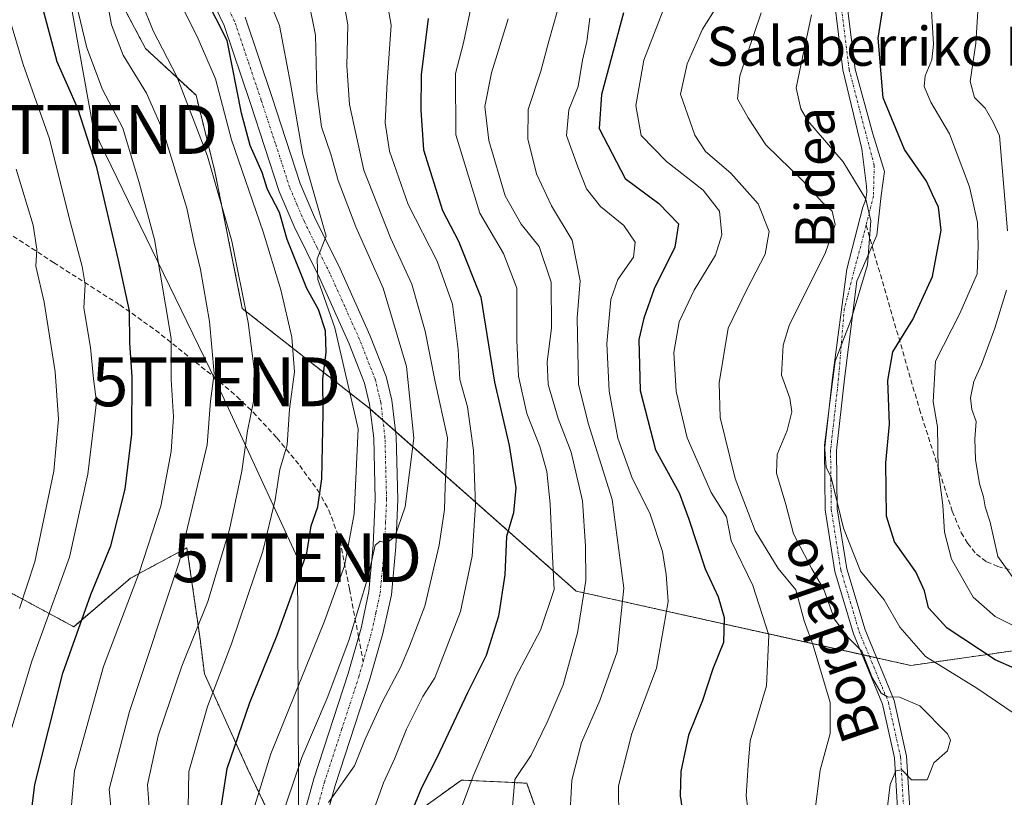
# Model space of a CAD drawing. Units: metres. Extents: x 616652 to 620074, y 4789584 to 4791957.
# Drawn here: x 618406 to 618608, y 4789720 to 4789879 of the extents above; entities that cross this region are included whole.
import ezdxf
from ezdxf.enums import TextEntityAlignment as Align

# ---------------------------------------------------------------- set-up
doc = ezdxf.new("R2010")
doc.units = ezdxf.units.M
doc.header["$MEASUREMENT"] = 0
for name, pattern in [('TRAZO_Y_PUNTO', [1, 0.5, -0.25, 0, -0.25]), ('TRAZOS', [0.75, 0.5, -0.25]), ('TRAZOSX2', [1.5, 1, -0.5])]:
    doc.linetypes.add(name, pattern=pattern)
doc.layers.get('0').update_dxf_attribs({"lineweight": 5})
for name, color, linetype, lineweight in [('Arbolado forestal', 92, 'TRAZOS', 0), ('Arbolado forestal CxS', 92, 'Continuous', 0), ('Camino', 19, 'Continuous', 0), ('Camino Cxs', 19, 'Continuous', 0), ('Camino eje', 39, 'TRAZO_Y_PUNTO', 13), ('Carretera de calzada única', 19, 'Continuous', 13), ('Carretera de calzada única Cxs', 19, 'Continuous', 13), ('Carretera de calzada única eje', 19, 'TRAZO_Y_PUNTO', 0), ('Curva de nivel maestra', 36, 'Continuous', 30), ('Curva de nivel normal', 36, 'Continuous', 0), ('Pastizal CxS', 92, 'Continuous', 0), ('Senda', 19, 'TRAZOSX2', 0), ('Tendido', 6, 'Continuous', 0), ('Texto cartográfico', 19, 'Continuous', 0), ('Torre de tendido puntual', 7, 'Continuous', 0)]:
    doc.layers.add(name, color=color, linetype=linetype, lineweight=lineweight)
doc.styles.add('Arial', font='txt', dxfattribs={"height": 0.2})

# ---------------------------------------------------------------- blocks, each defined once
blk = doc.blocks.new('*U151')
at = {"layer": 'Pastizal CxS', "color": 92, "linetype": 'Continuous', "lineweight": 0}
for points in [[(618420.44, 4789894.91, 415.96), (618431.88, 4789873.31, 411.55), (618442.23, 4789863.73, 408.2), (618446.1, 4789848.07, 410.05), (618451.71, 4789819.99, 410.17), (618477.93, 4789799.39, 392.47), (618520.22, 4789761.99, 366.63), (618588.85, 4789746.74, 332), (618614.57, 4789750.45, 321.6)], [(618615.75, 4789679, 333.57), (618599.22, 4789662.48, 336.77), (618569.8, 4789650.56, 340.87), (618513.22, 4789645.85, 352.25), (618485.9, 4789661.59, 361.99), (618479.55, 4789678.11, 367.51), (618516.4, 4789704.8, 360.52), (618510.05, 4789722.6, 364.13), (618496.66, 4789723.24, 370.7), (618485.53, 4789715.19, 374.96), (618479.37, 4789705.6, 376.05), (618462.38, 4789705.57, 383.78), (618452.85, 4789725.44, 396.7), (618443.94, 4789745.05, 406.49), (618443.05, 4789752.18, 408.7), (618440.37, 4789770.9, 414.85), (618428.79, 4789764.66, 420.43), (618417.13, 4789754.71, 425.19), (618400.27, 4789763.76, 439.41)]]:
    blk.add_polyline3d(points, dxfattribs=at)
blk = doc.blocks.new('*U152')
at = {"layer": 'Arbolado forestal CxS', "color": 92, "linetype": 'Continuous', "lineweight": 0}
for points in [[(618400.27, 4789763.76, 439.41), (618417.13, 4789754.71, 425.19), (618428.79, 4789764.66, 420.43), (618440.37, 4789770.9, 414.85), (618443.05, 4789752.18, 408.7), (618443.94, 4789745.05, 406.49), (618452.85, 4789725.44, 396.7), (618462.38, 4789705.57, 383.78), (618479.37, 4789705.6, 376.05), (618485.53, 4789715.19, 374.96), (618496.66, 4789723.24, 370.7), (618510.05, 4789722.6, 364.13), (618516.4, 4789704.8, 360.52), (618479.55, 4789678.11, 367.51), (618485.9, 4789661.59, 361.99), (618513.22, 4789645.85, 352.25), (618569.8, 4789650.56, 340.87), (618599.22, 4789662.48, 336.77), (618615.75, 4789679, 333.57)], [(618614.57, 4789750.45, 321.6), (618588.85, 4789746.74, 332), (618520.22, 4789761.99, 366.63), (618477.93, 4789799.39, 392.47), (618451.71, 4789819.99, 410.17), (618446.1, 4789848.07, 410.05), (618442.23, 4789863.73, 408.2), (618431.88, 4789873.31, 411.55), (618420.44, 4789894.91, 415.96)]]:
    blk.add_polyline3d(points, dxfattribs=at)
blk = doc.blocks.new('*U160')
at = {"layer": 'Curva de nivel normal', "color": 36, "linetype": 'Continuous', "lineweight": 0}
blk.add_polyline3d([(618400.94, 4789722.65, 430), (618408.53, 4789747.65, 430), (618416.28, 4789768.99, 430), (618420.03, 4789785.99, 430), (618421.25, 4789796.19, 430), (618421.82, 4789800.82, 430), (618421.19, 4789805.57, 430), (618420.61, 4789811.99, 430), (618419.2, 4789820.12, 430), (618419.46, 4789824.93, 430), (618418.9, 4789828.64, 430), (618416.22, 4789838.6, 430), (618412.17, 4789854.79, 430), (618406.75, 4789870.06, 430), (618403.97, 4789879.49, 430)], dxfattribs=at)
blk = doc.blocks.new('*U176')
at = {"layer": 'Curva de nivel normal', "color": 36, "linetype": 'Continuous', "lineweight": 0}
blk.add_polyline3d([(618400.07, 4789619.68, 415), (618410.56, 4789625.32, 415), (618416.33, 4789629.35, 415), (618420.78, 4789634.83, 415), (618426.57, 4789648.41, 415), (618430.73, 4789670.14, 415), (618431.18, 4789687.34, 415), (618428.41, 4789702.39, 415), (618425.11, 4789714.12, 415), (618424.43, 4789721.34, 415), (618428.59, 4789737.32, 415), (618438.82, 4789768.15, 415), (618444.52, 4789791.99, 415), (618445.17, 4789800.99, 415), (618445.94, 4789806.65, 415), (618444.97, 4789817.32, 415), (618443.13, 4789827.98, 415), (618441.86, 4789833.38, 415), (618440.31, 4789840.6, 415), (618435.48, 4789856.36, 415), (618432.07, 4789864.15, 415), (618427.26, 4789871.96, 415), (618424.86, 4789878.2, 415), (618423.48, 4789886.03, 415)], dxfattribs=at)
blk = doc.blocks.new('*U188')
at = {"layer": 'Curva de nivel normal', "color": 36, "linetype": 'Continuous', "lineweight": 0}
blk.add_polyline3d([(618416.31, 4789714.19, 420), (618417.3, 4789725.15, 420), (618423.24, 4789746.53, 420), (618430.62, 4789765.99, 420), (618435.02, 4789779.41, 420), (618437.16, 4789790.67, 420), (618437.59, 4789797.74, 420), (618437.16, 4789805.42, 420), (618437.1, 4789813.82, 420), (618433.74, 4789834.18, 420), (618430.64, 4789845.58, 420), (618427.19, 4789856.96, 420), (618423.07, 4789864.92, 420), (618419.83, 4789873.46, 420), (618416.34, 4789888.04, 420)], dxfattribs=at)
blk = doc.blocks.new('*U213')
at = {"layer": 'Curva de nivel maestra', "color": 36, "linetype": 'Continuous', "lineweight": 30}
blk.add_polyline3d([(618405.27, 4789642.93, 425), (618410.91, 4789647.69, 425), (618414.3, 4789652.69, 425), (618416.34, 4789657.73, 425), (618418.27, 4789666.72, 425), (618418.23, 4789676.18, 425), (618415.36, 4789689.86, 425), (618409.71, 4789707.54, 425), (618408.48, 4789716.81, 425), (618409.14, 4789722.32, 425), (618414.92, 4789745.19, 425), (618420.65, 4789761.31, 425), (618424.78, 4789771.29, 425), (618427.68, 4789782.9, 425), (618429.04, 4789794.19, 425), (618429.14, 4789805.95, 425), (618428.66, 4789812.96, 425), (618428.56, 4789819.54, 425), (618426.31, 4789829.88, 425), (618421.91, 4789848.95, 425), (618417.96, 4789861.05, 425), (618413.76, 4789870.59, 425), (618410.52, 4789882.66, 425)], dxfattribs=at)
blk = doc.blocks.new('*U215')
at = {"layer": 'Curva de nivel maestra', "color": 36, "linetype": 'Continuous', "lineweight": 30}
blk.add_polyline3d([(618489.87, 4789879.48, 375), (618488.44, 4789867.92, 375), (618488.33, 4789860.71, 375), (618488.87, 4789852.58, 375), (618492.79, 4789840.08, 375), (618496.07, 4789833.79, 375), (618500.66, 4789822.29, 375), (618503.47, 4789804.86, 375), (618506.48, 4789791.88, 375), (618507.8, 4789783.19, 375), (618507.32, 4789778.04, 375), (618505.93, 4789773.18, 375), (618505.54, 4789765.36, 375), (618504.29, 4789756.87, 375), (618501.73, 4789748.81, 375), (618497.92, 4789741.12, 375), (618491.67, 4789727.94, 375), (618488.54, 4789721.8, 375), (618482.34, 4789706.88, 375)], dxfattribs=at)
blk = doc.blocks.new('*U217')
at = {"layer": 'Curva de nivel maestra', "color": 36, "linetype": 'Continuous', "lineweight": 30}
blk.add_polyline3d([(618447.4, 4789717.61, 400), (618448.64, 4789725.63, 400), (618453.24, 4789739.15, 400), (618458.9, 4789752.99, 400), (618464.98, 4789769.76, 400), (618465.81, 4789775.4, 400), (618467.19, 4789779.29, 400), (618468.04, 4789785.03, 400), (618468.31, 4789798.54, 400), (618468.21, 4789805.58, 400), (618468.9, 4789810.99, 400), (618468.8, 4789815.43, 400), (618467.38, 4789819.76, 400), (618464.96, 4789824.12, 400), (618460.94, 4789834.13, 400), (618459.33, 4789839.71, 400), (618456.9, 4789844.38, 400), (618455.78, 4789847.9, 400), (618453.3, 4789853.45, 400), (618451.53, 4789860.08, 400), (618448.62, 4789875, 400), (618437.24, 4789897.4, 400)], dxfattribs=at)
blk = doc.blocks.new('*U227')
at = {"layer": 'Camino Cxs', "color": 19, "linetype": 'Continuous', "lineweight": 0}
for points in [[(618575.6, 4789883.89, 327.57), (618577.42, 4789869.13, 326.27), (618581.04, 4789855.85, 326.41), (618583.44, 4789848.08, 326.81), (618582.76, 4789843.15, 328.06), (618581.89, 4789835.01, 329.07), (618577.79, 4789825.6, 331.03), (618575.26, 4789805.56, 329.67), (618573.63, 4789790.89, 329.51), (618573.77, 4789778.9, 329.63), (618575.71, 4789766.57, 331.04), (618579.45, 4789754.06, 333.02), (618585.45, 4789739.57, 335.15), (618587.99, 4789728.14, 335.09), (618588.68, 4789716.34, 334.33)], [(618586.17, 4789716.37, 334.33), (618585.5, 4789727.79, 335.33), (618583.05, 4789738.81, 335.44), (618577.09, 4789753.22, 333.77), (618573.27, 4789766.02, 332.3), (618571.28, 4789778.69, 330.88), (618571.13, 4789791.02, 330.05), (618572.78, 4789805.8, 330.13), (618575.7, 4789828.03, 332.62), (618578.98, 4789840.76, 330.85), (618579.42, 4789841.78, 330.29), (618579.71, 4789842.85, 329.84), (618579.82, 4789843.96, 329.45), (618579.77, 4789845.06, 329.12), (618578.79, 4789852.74, 327.54), (618574.92, 4789868.96, 326.75), (618573.12, 4789883.56, 328.44)]]:
    blk.add_polyline3d(points, dxfattribs=at)
blk = doc.blocks.new('5TTEND')
blk.add_text('5TTEND', height=10).set_placement((0, 0), align=Align.MIDDLE_CENTER)

msp = doc.modelspace()

# ---------------------------------------------------------------- linework, layer by layer
at = {"layer": 'Arbolado forestal', "color": 92, "linetype": 'TRAZOS', "lineweight": 0}
for points in [[(618614.57, 4789750.45, 321.6), (618588.85, 4789746.75, 332), (618581.83, 4789748.3, 334.12), (618580.34, 4789748.64, 334.68), (618578.85, 4789748.97, 335.18), (618520.22, 4789762, 366.63), (618483.16, 4789794.76, 391.14), (618480.55, 4789797.07, 391.93), (618477.96, 4789799.37, 392.47), (618477.93, 4789799.39, 392.47), (618451.71, 4789819.99, 410.17), (618446.1, 4789848.07, 410.05), (618442.23, 4789863.73, 408.2), (618431.88, 4789873.31, 411.55), (618420.44, 4789894.91, 415.96)], [(618400.27, 4789763.77, 439.41), (618417.13, 4789754.71, 425.19), (618428.79, 4789764.66, 420.43), (618440.37, 4789770.9, 414.85), (618443.05, 4789752.18, 408.7), (618443.94, 4789745.05, 406.49), (618452.85, 4789725.44, 396.7), (618462.02, 4789706.34, 384.03)], [(618485.52, 4789715.19, 374.96), (618496.66, 4789723.24, 370.7), (618510.05, 4789722.6, 364.13), (618516.4, 4789704.8, 360.52)]]:
    msp.add_polyline3d(points, dxfattribs=at)
at = {"layer": 'Camino', "color": 19, "linetype": 'Continuous', "lineweight": 0}
for points in [[(618584.7, 4789965.56, 329.42), (618580.57, 4789958.73, 330.45), (618574.82, 4789944.3, 330.66), (618570.87, 4789930.28, 330.49), (618570.13, 4789918.04, 329.81), (618573.02, 4789902.04, 329.22), (618575.6, 4789883.89, 327.57), (618577.42, 4789869.13, 326.27), (618581.04, 4789855.85, 326.41), (618583.44, 4789848.08, 326.81), (618582.76, 4789843.15, 328.06), (618581.89, 4789835.01, 329.07), (618577.79, 4789825.6, 331.03), (618575.26, 4789805.56, 329.67), (618573.63, 4789790.89, 329.51), (618573.77, 4789778.9, 329.63), (618575.71, 4789766.57, 331.04), (618579.45, 4789754.06, 333.02), (618585.45, 4789739.57, 335.15), (618587.99, 4789728.14, 335.09), (618588.68, 4789716.34, 334.33), (618587.56, 4789703.45, 333.89), (618588.42, 4789692.03, 334.03), (618589.93, 4789684.81, 334.29)], [(618586.17, 4789716.37, 334.33), (618585.5, 4789727.79, 335.33), (618583.05, 4789738.81, 335.44), (618577.09, 4789753.22, 333.77), (618573.27, 4789766.02, 332.3), (618571.28, 4789778.69, 330.88), (618571.13, 4789791.02, 330.05), (618572.78, 4789805.8, 330.13), (618575.7, 4789828.03, 332.62), (618578.98, 4789840.76, 330.85), (618579.42, 4789841.78, 330.29), (618579.71, 4789842.85, 329.84), (618579.82, 4789843.96, 329.45), (618579.77, 4789845.06, 329.12), (618578.79, 4789852.74, 327.54), (618574.92, 4789868.96, 326.75), (618573.12, 4789883.56, 328.44)]]:
    msp.add_polyline3d(points, dxfattribs=at)
at = {"layer": 'Camino eje', "color": 39, "linetype": 'TRAZO_Y_PUNTO', "lineweight": 13}
for points in [[(618583.8, 4789966.56, 329.31), (618579.45, 4789959.29, 330.47), (618573.64, 4789944.7, 330.84), (618569.63, 4789930.49, 330.97), (618569.26, 4789924.37, 330.08), (618568.87, 4789917.97, 330.04), (618570.34, 4789909.84, 330.48), (618571.79, 4789901.84, 329.42), (618574.36, 4789883.73, 328.01), (618576.17, 4789869.05, 326.56), (618581.33, 4789849.35, 326.94), (618581.18, 4789843.02, 328.7), (618579.67, 4789837.07, 330.71)], [(618579.67, 4789837.07, 330.71), (618575.19, 4789819.93, 331.21), (618574.02, 4789805.68, 329.9), (618573.21, 4789798.35, 329.75), (618572.38, 4789790.96, 329.7), (618572.45, 4789784.96, 329.69), (618572.53, 4789778.8, 330.24), (618574.49, 4789766.3, 331.65), (618576.4, 4789759.9, 332.29), (618578.27, 4789753.64, 333.36), (618581.25, 4789746.44, 334.66), (618584.25, 4789739.19, 335.29), (618586.75, 4789727.97, 335.07), (618587.43, 4789716.36, 334.28), (618586.87, 4789709.91, 334.01), (618586.31, 4789703.46, 333.97), (618586.75, 4789697.57, 333.97), (618587.18, 4789691.86, 334.07), (618587.93, 4789688.25, 334.16), (618589.08, 4789682.76, 334.42)]]:
    msp.add_polyline3d(points, dxfattribs=at)
at = {"layer": 'Carretera de calzada única', "color": 19, "linetype": 'Continuous', "lineweight": 13}
for points in [[(618463.29, 4789712.36, 385.08), (618466.36, 4789723.47, 385.69), (618473.4, 4789745.07, 388.38), (618476.08, 4789754.43, 388.94), (618477.7, 4789761.93, 389.63), (618478.59, 4789771.43, 391.53), (618478.99, 4789780.85, 391.42), (618478.67, 4789793.36, 392.1), (618477.84, 4789800.35, 392.46), (618476.8, 4789804.64, 392.5), (618473.64, 4789812.74, 395.87), (618467.63, 4789826.13, 396.36), (618462.35, 4789836.82, 398.3), (618459.29, 4789843.97, 398.17), (618453.39, 4789862.05, 398.48), (618448, 4789878.04, 399.41), (618433.23, 4789908.84, 400.66)], [(618452.29, 4789879.79, 397.36), (618457.78, 4789863.5, 396.58), (618463.62, 4789845.61, 395.36), (618466.56, 4789838.75, 395.25), (618471.82, 4789828.1, 394.3), (618477.91, 4789814.53, 392.88), (618481.23, 4789806.04, 392.19), (618482.41, 4789801.17, 391.61), (618483.29, 4789793.7, 391.07), (618483.62, 4789780.81, 390.18), (618483.21, 4789771.12, 389.5), (618482.29, 4789761.22, 388.98), (618480.57, 4789753.3, 388.09), (618477.82, 4789743.71, 387.1), (618470.79, 4789722.13, 385.13), (618467.79, 4789711.26, 383.95)]]:
    msp.add_polyline3d(points, dxfattribs=at)
at = {"layer": 'Carretera de calzada única Cxs', "color": 19, "linetype": 'Continuous', "lineweight": 13}
for points in [[(618463.29, 4789712.36, 385.08), (618466.36, 4789723.47, 385.69), (618473.4, 4789745.07, 388.38), (618476.08, 4789754.43, 388.94), (618477.7, 4789761.93, 389.63), (618478.59, 4789771.43, 391.53), (618478.99, 4789780.85, 391.42), (618478.67, 4789793.36, 392.1), (618477.84, 4789800.35, 392.46), (618476.8, 4789804.64, 392.5), (618473.64, 4789812.74, 395.87), (618467.63, 4789826.13, 396.36), (618462.35, 4789836.82, 398.3), (618459.29, 4789843.97, 398.17), (618453.39, 4789862.05, 398.48), (618448, 4789878.04, 399.41), (618433.23, 4789908.84, 400.66)], [(618452.29, 4789879.79, 397.36), (618457.78, 4789863.5, 396.58), (618463.62, 4789845.61, 395.36), (618466.56, 4789838.75, 395.25), (618471.82, 4789828.1, 394.3), (618477.91, 4789814.53, 392.88), (618481.23, 4789806.04, 392.19), (618482.41, 4789801.17, 391.61), (618483.29, 4789793.7, 391.07), (618483.62, 4789780.81, 390.18), (618483.21, 4789771.12, 389.5), (618482.29, 4789761.22, 388.98), (618480.57, 4789753.3, 388.09), (618477.82, 4789743.71, 387.1), (618470.79, 4789722.13, 385.13), (618467.79, 4789711.26, 383.95)]]:
    msp.add_polyline3d(points, dxfattribs=at)
at = {"layer": 'Carretera de calzada única eje', "color": 19, "linetype": 'TRAZO_Y_PUNTO', "lineweight": 0}
for points in [[(618476.5, 4789747.48, 387.96), (618478.32, 4789753.86, 388.36), (618479.13, 4789757.61, 388.79), (618479.99, 4789761.57, 389.36), (618480.45, 4789766.52, 389.88), (618480.9, 4789771.27, 390.22), (618481.1, 4789775.98, 390.4), (618481.31, 4789780.83, 390.58), (618481.14, 4789787.08, 391.17), (618480.98, 4789793.53, 391.57), (618480.56, 4789797.02, 391.93), (618480.13, 4789800.76, 392.17), (618479.6, 4789802.9, 392.26), (618479.01, 4789805.34, 392.35), (618477.35, 4789809.58, 392.67), (618475.77, 4789813.63, 393.89), (618472.73, 4789820.42, 395.27), (618469.72, 4789827.11, 395.21), (618467.09, 4789832.44, 395.16), (618464.45, 4789837.78, 396.68), (618462.98, 4789841.21, 396.65), (618461.45, 4789844.79, 396.25), (618458.5, 4789853.83, 396.11), (618455.58, 4789862.77, 397.3), (618452.89, 4789870.77, 397.54), (618450.14, 4789878.91, 398.13), (618442.81, 4789894.22, 398.37)], [(618475.35, 4789615.47, 374.58), (618473.93, 4789618.36, 374.55), (618471.08, 4789624.18, 375.38), (618467.38, 4789633.69, 375.9), (618466.22, 4789638.08, 376.7), (618465.1, 4789642.27, 377.48), (618464.36, 4789646.05, 377.64), (618463.64, 4789649.7, 377.84), (618462.54, 4789656.96, 378.3), (618461.43, 4789664.34, 379.29), (618460.94, 4789669.31, 380.32), (618460.43, 4789674.46, 381.04), (618460.46, 4789678.27, 381.42), (618460.48, 4789681.85, 381.91), (618461.22, 4789689.44, 381.98), (618462.08, 4789694.49, 382.13), (618462.91, 4789699.4, 382.6), (618464.22, 4789705.55, 383.62), (618465.54, 4789711.81, 384.51), (618468.57, 4789722.8, 385.36), (618472.09, 4789733.6, 386.63), (618475.61, 4789744.39, 387.78), (618476.5, 4789747.48, 387.96)]]:
    msp.add_polyline3d(points, dxfattribs=at)
at = {"layer": 'Curva de nivel maestra', "color": 36, "linetype": 'Continuous', "lineweight": 30}
for points in [[(618614.23, 4789744.36, 325), (618606.13, 4789747.93, 325), (618596.32, 4789754.38, 325), (618592.48, 4789758.55, 325), (618591.64, 4789762.04, 325), (618589.87, 4789765.94, 325), (618585.51, 4789772.11, 325), (618583.83, 4789777.36, 325), (618583.75, 4789788.34, 325), (618584.5, 4789796.23, 325), (618584.13, 4789805.19, 325), (618585.13, 4789811.12, 325), (618589.25, 4789817.71, 325), (618593.32, 4789826.55, 325), (618595.04, 4789836.08, 325), (618594.51, 4789840.81, 325), (618593.29, 4789843.35, 325), (618592.09, 4789846.15, 325), (618587.56, 4789852.62, 325), (618583.16, 4789863.2, 325), (618582.12, 4789875.43, 325), (618583.63, 4789885.11, 325)], [(618529.91, 4789880.63, 350), (618525.42, 4789863.87, 350), (618524.92, 4789856.9, 350), (618530.28, 4789846.66, 350), (618537.15, 4789841.56, 350), (618541.22, 4789837.38, 350), (618540.44, 4789832.58, 350), (618536.2, 4789824.05, 350), (618534.08, 4789817.99, 350), (618533.06, 4789813.65, 350), (618533.35, 4789803.15, 350), (618536.46, 4789790.97, 350), (618541.36, 4789782.14, 350), (618543.28, 4789776.74, 350), (618546.63, 4789766.58, 350), (618549.3, 4789760.83, 350), (618550.55, 4789756.61, 350), (618550.41, 4789751.46, 350), (618548.26, 4789746.09, 350), (618546.09, 4789739.55, 350), (618543.22, 4789732.48, 350), (618541.64, 4789724.98, 350), (618541.54, 4789720.03, 350), (618544.06, 4789703.32, 350)]]:
    msp.add_polyline3d(points, dxfattribs=at)
at = {"layer": 'Curva de nivel normal', "color": 36, "linetype": 'Continuous', "lineweight": 0}
for points in [[(618608.92, 4789911.67, 315), (618606.92, 4789909.67, 315), (618605.08, 4789906.29, 315), (618603.95, 4789900.13, 315), (618603.22, 4789887.47, 315), (618602.56, 4789880.92, 315), (618602.21, 4789874.42, 315), (618601.05, 4789866.59, 315), (618601.88, 4789863.31, 315), (618604.11, 4789861.1, 315), (618605.72, 4789858.2, 315), (618607.06, 4789855.45, 315), (618608.66, 4789835.94, 315)], [(618469.41, 4789718.65, 385), (618474.75, 4789726.17, 385), (618476.92, 4789731.6, 385), (618480.38, 4789739.2, 385), (618484.16, 4789746.32, 385), (618486, 4789750.72, 385), (618489.18, 4789758.9, 385), (618492.13, 4789771.45, 385), (618493.16, 4789778.72, 385), (618493.31, 4789783.5, 385), (618493.81, 4789793.44, 385), (618491.31, 4789804.97, 385), (618489.26, 4789815.31, 385), (618486.48, 4789824.98, 385), (618482.14, 4789834.5, 385), (618476.67, 4789848.39, 385), (618473.69, 4789861.83, 385), (618473.16, 4789869.79, 385), (618473.36, 4789878.22, 385), (618471.85, 4789886.83, 385)], [(618477.19, 4789712.99, 380), (618480.65, 4789722.68, 380), (618482.98, 4789727.75, 380), (618485.37, 4789733.68, 380), (618488.78, 4789740.38, 380), (618491.22, 4789744.23, 380), (618496.46, 4789757.82, 380), (618498.9, 4789769.16, 380), (618499.52, 4789779.71, 380), (618499.12, 4789790.85, 380), (618497.94, 4789799.79, 380), (618496.34, 4789805.41, 380), (618496.02, 4789811.58, 380), (618494.84, 4789820.89, 380), (618491.68, 4789829.68, 380), (618485.76, 4789841.31, 380), (618481.94, 4789852.28, 380), (618481.02, 4789858.1, 380), (618481.4, 4789866.5, 380), (618482.26, 4789878.15, 380), (618480.68, 4789887.11, 380)], [(618451.9, 4789710.29, 395), (618457.54, 4789728.61, 395), (618468.61, 4789755.85, 395), (618472.65, 4789767.2, 395), (618474.63, 4789777.83, 395), (618475.47, 4789795.32, 395), (618470.67, 4789816.04, 395), (618467.21, 4789825.96, 395), (618467.1, 4789830.18, 395), (618468.93, 4789834.83, 395), (618464.16, 4789851.59, 395), (618461.6, 4789866.15, 395), (618459.35, 4789878.06, 395), (618456.75, 4789884.47, 395)], [(618456.3, 4789705.24, 390), (618463.91, 4789727.87, 390), (618469.12, 4789740.04, 390), (618473.55, 4789751.86, 390), (618477.51, 4789764.98, 390), (618478.98, 4789771.41, 390), (618480.03, 4789772.26, 390), (618481.25, 4789771.83, 390), (618482.98, 4789773.13, 390), (618485.11, 4789779.29, 390), (618486.9, 4789793.41, 390), (618485.43, 4789808.07, 390), (618480.64, 4789824.18, 390), (618475.02, 4789836.74, 390), (618471.41, 4789846.26, 390), (618469.87, 4789851.64, 390), (618467.94, 4789857.29, 390), (618466.99, 4789864.57, 390), (618466.7, 4789876.04, 390), (618465.25, 4789883.62, 390)], [(618555.86, 4789713.69, 345), (618555.06, 4789719.99, 345), (618555.48, 4789726.32, 345), (618555.92, 4789731.32, 345), (618559.24, 4789742.56, 345), (618559.74, 4789752.95, 345), (618556.46, 4789763.18, 345), (618551.96, 4789772.35, 345), (618551.02, 4789777.24, 345), (618547.88, 4789782.27, 345), (618542.97, 4789793.45, 345), (618540.7, 4789802.93, 345), (618540.26, 4789810.96, 345), (618541.3, 4789817.23, 345), (618544.42, 4789823.74, 345), (618548.76, 4789830.96, 345), (618550.06, 4789835.11, 345), (618549.58, 4789839.96, 345), (618546.25, 4789844.3, 345), (618538.71, 4789850.12, 345), (618533.54, 4789855.49, 345), (618532.42, 4789861.64, 345), (618534.07, 4789870.91, 345), (618539.59, 4789885.3, 345)], [(618432.74, 4789715.65, 410), (618432.24, 4789722.32, 410), (618434.46, 4789732.32, 410), (618439.34, 4789746.63, 410), (618444.68, 4789759.91, 410), (618449.12, 4789774.63, 410), (618451.59, 4789786.65, 410), (618452.76, 4789794.88, 410), (618454, 4789800.89, 410), (618454.12, 4789807.55, 410), (618452.94, 4789817.12, 410), (618449.56, 4789833.81, 410), (618444.57, 4789851.22, 410), (618438.26, 4789867.59, 410), (618433.42, 4789876.96, 410), (618431.16, 4789882.55, 410)], [(618440.62, 4789717.56, 405), (618440.74, 4789724.99, 405), (618444.61, 4789738.32, 405), (618449.52, 4789751.22, 405), (618455.9, 4789770.23, 405), (618458.45, 4789780.71, 405), (618459.4, 4789786.94, 405), (618460.89, 4789791.99, 405), (618461.41, 4789799.32, 405), (618462.4, 4789806.99, 405), (618461.87, 4789814.11, 405), (618459.64, 4789823.81, 405), (618456, 4789835.72, 405), (618449.48, 4789854.58, 405), (618446.19, 4789867.09, 405), (618442.43, 4789875.83, 405), (618439.24, 4789882.19, 405)], [(618491.8, 4789704.55, 370), (618499.09, 4789724.07, 370), (618507.81, 4789744.43, 370), (618512.89, 4789754.02, 370), (618515.68, 4789762.35, 370), (618515.32, 4789769.11, 370), (618514.89, 4789779.91, 370), (618514.19, 4789786.55, 370), (618512.72, 4789791.69, 370), (618510.08, 4789798.44, 370), (618508.4, 4789806.13, 370), (618508.04, 4789813.46, 370), (618508.06, 4789824.13, 370), (618505.29, 4789831.31, 370), (618500.41, 4789839.53, 370), (618495.5, 4789855.59, 370), (618495.48, 4789868.22, 370), (618497.09, 4789874.51, 370), (618498.84, 4789882.93, 370)], [(618569.11, 4789716.14, 340), (618570.27, 4789725.24, 340), (618572.28, 4789732.81, 340), (618572.32, 4789739.16, 340), (618568.8, 4789750.84, 340), (618567, 4789755.89, 340), (618565.27, 4789762.3, 340), (618561.6, 4789766.65, 340), (618556.89, 4789774.36, 340), (618552.82, 4789785.12, 340), (618549.73, 4789797.65, 340), (618549.55, 4789804.74, 340), (618551.35, 4789815.99, 340), (618555.11, 4789823.78, 340), (618558.98, 4789831.14, 340), (618559.78, 4789835.77, 340), (618557.51, 4789841.45, 340), (618551.9, 4789847.73, 340), (618546.74, 4789852.21, 340), (618544.51, 4789855.57, 340), (618541.61, 4789863.99, 340), (618543, 4789870.21, 340), (618546.13, 4789877.31, 340), (618549.07, 4789881.96, 340)], [(618518.84, 4789714.32, 360), (618519.28, 4789723.23, 360), (618521.29, 4789730.97, 360), (618525.04, 4789739.54, 360), (618528.59, 4789749.57, 360), (618530, 4789762.63, 360), (618527.56, 4789780.8, 360), (618522.64, 4789796.48, 360), (618520.7, 4789804.45, 360), (618520.42, 4789818.07, 360), (618521, 4789825.69, 360), (618519.4, 4789834.02, 360), (618515.15, 4789841.03, 360), (618512.07, 4789847.61, 360), (618510.27, 4789854.77, 360), (618510.37, 4789860.82, 360), (618512.95, 4789868.66, 360), (618514.56, 4789874.85, 360), (618516.4, 4789881.13, 360)], [(618529.03, 4789708.28, 355), (618528.88, 4789722.08, 355), (618531.59, 4789732.76, 355), (618536.7, 4789746.18, 355), (618539.08, 4789759.86, 355), (618538.69, 4789765.44, 355), (618537.9, 4789770.11, 355), (618535.4, 4789777.82, 355), (618531.63, 4789785.39, 355), (618528.76, 4789793.41, 355), (618527, 4789803.06, 355), (618526.48, 4789812.78, 355), (618527.32, 4789821.86, 355), (618528.75, 4789825.96, 355), (618531.97, 4789830.55, 355), (618532.31, 4789833.57, 355), (618529.95, 4789837.05, 355), (618525.22, 4789840.94, 355), (618522.29, 4789844.54, 355), (618520.54, 4789849.03, 355), (618518.22, 4789855.46, 355), (618518.7, 4789860.74, 355), (618520.6, 4789865.57, 355), (618521.52, 4789870.92, 355), (618522.38, 4789874.76, 355), (618522.99, 4789879.59, 355)], [(618583.49, 4789713.32, 335), (618584.64, 4789722.32, 335), (618585.77, 4789725.1, 335), (618586.99, 4789725.35, 335), (618588.96, 4789723.32, 335), (618592.18, 4789723.32, 335), (618593.59, 4789726.77, 335), (618596.37, 4789729.25, 335), (618597, 4789731.4, 335), (618596.35, 4789732.75, 335), (618590.71, 4789738.5, 335), (618586.53, 4789740.26, 335), (618584.06, 4789740.35, 335), (618582.76, 4789741.04, 335), (618580.97, 4789744.13, 335), (618578.77, 4789749.66, 335), (618575.94, 4789752.54, 335), (618573.2, 4789756.26, 335), (618571.01, 4789762.37, 335), (618568.56, 4789766.61, 335), (618564.8, 4789773.73, 335), (618563.23, 4789779.81, 335), (618561.3, 4789786.24, 335), (618561.44, 4789790.01, 335), (618563.5, 4789794.95, 335), (618564.47, 4789798.81, 335), (618564, 4789801.61, 335), (618562.35, 4789806.32, 335), (618562.66, 4789812.44, 335), (618563.98, 4789816.72, 335), (618571.26, 4789831.25, 335), (618573.35, 4789837.2, 335), (618572.68, 4789839.93, 335), (618570.7, 4789841.74, 335), (618566.73, 4789846.11, 335), (618559.13, 4789853.56, 335), (618555.51, 4789859.12, 335), (618553.3, 4789863, 335), (618553.74, 4789867.73, 335), (618558.13, 4789880.66, 335)], [(618610.03, 4789736.9, 330), (618602.36, 4789742.1, 330), (618591.86, 4789748.6, 330), (618586.56, 4789754.63, 330), (618583.37, 4789760.2, 330), (618578.55, 4789766.12, 330), (618575.02, 4789774.91, 330), (618572.48, 4789785.32, 330), (618571.47, 4789787.43, 330), (618571.16, 4789791.96, 330), (618572.26, 4789800.71, 330), (618573.32, 4789809.19, 330), (618576.61, 4789817.75, 330), (618579.98, 4789828.92, 330), (618580.61, 4789837.98, 330), (618579.59, 4789842.44, 330), (618574.96, 4789850.11, 330), (618567.75, 4789858.52, 330), (618566.28, 4789860.93, 330), (618565.31, 4789865.25, 330), (618566.71, 4789871.8, 330), (618568.5, 4789880.22, 330)], [(618610.12, 4789754.82, 320), (618606.14, 4789756.81, 320), (618601.66, 4789760.79, 320), (618597.22, 4789768.55, 320), (618595.77, 4789774.12, 320), (618595.38, 4789779.64, 320), (618594.45, 4789787.06, 320), (618594.32, 4789795.72, 320), (618593.44, 4789800.84, 320), (618593.88, 4789809.2, 320), (618598.87, 4789818.98, 320), (618602.43, 4789827.08, 320), (618602.67, 4789832.75, 320), (618602.5, 4789837.67, 320), (618600.88, 4789844.97, 320), (618596.76, 4789855.81, 320), (618592.94, 4789862.33, 320), (618591.58, 4789865.56, 320), (618591.76, 4789867.73, 320), (618593.18, 4789870.98, 320), (618593.52, 4789874.24, 320), (618593.1, 4789881.04, 320)], [(618506.69, 4789712.37, 365), (618507.6, 4789723.33, 365), (618510.98, 4789728.32, 365), (618514.26, 4789735.11, 365), (618517.56, 4789742.8, 365), (618520.44, 4789753.44, 365), (618522.18, 4789764.16, 365), (618522.09, 4789771.2, 365), (618521.5, 4789780.56, 365), (618519.15, 4789790.54, 365), (618516.54, 4789797.41, 365), (618514.45, 4789804.43, 365), (618514.23, 4789809.03, 365), (618515.15, 4789815.93, 365), (618515.07, 4789825.38, 365), (618512.64, 4789832.74, 365), (618508.9, 4789837.31, 365), (618505.65, 4789843.1, 365), (618502.29, 4789854.46, 365), (618501.44, 4789861.43, 365), (618502.81, 4789868.33, 365), (618506.22, 4789879.4, 365)], [(618405.3, 4789848.61, 435), (618408.8, 4789837.1, 435), (618409.56, 4789832.16, 435), (618409.35, 4789828.7, 435), (618411.11, 4789821.3, 435), (618413.3, 4789806.99, 435), (618414.04, 4789797.32, 435), (618413.05, 4789786.61, 435), (618409.15, 4789768.04, 435), (618406, 4789758.47, 435)], [(618608.46, 4789823.73, 315), (618606.06, 4789815.98, 315), (618603.33, 4789808.52, 315), (618601.79, 4789804.99, 315), (618601.06, 4789801.65, 315), (618601.38, 4789799.28, 315), (618602.27, 4789796.81, 315), (618602, 4789793.28, 315), (618602.14, 4789788.99, 315), (618602.94, 4789783.99, 315), (618603.74, 4789781.32, 315), (618604.08, 4789779.32, 315), (618605.11, 4789776.18, 315), (618606.67, 4789769.1, 315), (618610.5, 4789763.76, 315)]]:
    msp.add_polyline3d(points, dxfattribs=at)
at = {"layer": 'Pastizal CxS', "color": 92, "linetype": 'Continuous', "lineweight": 0}
for points in [[(618614.57, 4789750.45, 321.6), (618588.85, 4789746.75, 332), (618581.83, 4789748.3, 334.12), (618580.34, 4789748.64, 334.68), (618578.85, 4789748.97, 335.18), (618520.22, 4789762, 366.63), (618483.16, 4789794.76, 391.14), (618480.55, 4789797.07, 391.93), (618477.96, 4789799.37, 392.47), (618477.93, 4789799.39, 392.47), (618451.71, 4789819.99, 410.17), (618446.1, 4789848.07, 410.05), (618442.23, 4789863.73, 408.2), (618431.88, 4789873.31, 411.55), (618420.44, 4789894.91, 415.96)], [(618400.27, 4789763.77, 439.41), (618417.13, 4789754.71, 425.19), (618428.79, 4789764.66, 420.43), (618440.37, 4789770.9, 414.85), (618443.05, 4789752.18, 408.7), (618443.94, 4789745.05, 406.49), (618452.85, 4789725.44, 396.7), (618462.02, 4789706.34, 384.03)], [(618485.52, 4789715.19, 374.96), (618496.66, 4789723.24, 370.7), (618510.05, 4789722.6, 364.13), (618516.4, 4789704.8, 360.52)]]:
    msp.add_polyline3d(points, dxfattribs=at)
at = {"layer": 'Senda', "color": 19, "linetype": 'TRAZOSX2', "lineweight": 0}
for points in [[(618367.7, 4789859.16, 451.92), (618378.54, 4789853.62, 448.59), (618382.61, 4789851.24, 446.94), (618399.69, 4789838.08, 439.75), (618413.01, 4789829.43, 432.97), (618426.58, 4789820.73, 425.66), (618433.93, 4789815.55, 421.64), (618445.92, 4789805.95, 414.8), (618450.62, 4789801.91, 411.75), (618453.97, 4789798.69, 409.41), (618458.83, 4789793.43, 405.94), (618463.49, 4789787.78, 402.7), (618467.2, 4789782.65, 400.62), (618469.47, 4789778.63, 398.09), (618471.78, 4789772.27, 396.35), (618473.7, 4789762.38, 392.39), (618475.57, 4789752.64, 389.19), (618476.5, 4789747.48, 387.96)], [(618579.67, 4789837.07, 330.71), (618590.62, 4789799.33, 321.4), (618597.34, 4789778.4, 319.04), (618599.19, 4789773.97, 318.12), (618600.49, 4789771.82, 317.72), (618602.31, 4789769.59, 316.86), (618604.39, 4789768.03, 315.79), (618606.67, 4789767.08, 314.73), (618610.39, 4789766.06, 313.66)]]:
    msp.add_polyline3d(points, dxfattribs=at)
at = {"layer": 'Tendido', "color": 6, "linetype": 'Continuous', "lineweight": 0}
msp.add_polyline3d([(618463.72, 4789615.26, 382.56), (618463.01, 4789768.85, 400.4), (618446.39, 4789804.94, 414.51), (618421.21, 4789856.72, 424.05), (618402.55, 4789960.13, 421.15), (618381.05, 4790088.18, 425.2), (618316.62, 4790301.96, 429.97), (618277.75, 4790430.43, 432.84), (618238.74, 4790561.1, 423.47), (618284.3, 4790819.38, 388.74), (618267.69, 4790995.97, 331.78), (618235.07, 4791326.26, 272.33), (618225.01, 4791439.76, 253.65), (618113.4, 4791743.8, 191.64), (618094.86, 4791795.55, 183.57)], dxfattribs=at)

# ---------------------------------------------------------------- block references
at = {"layer": 'Arbolado forestal CxS', "color": 92, "linetype": 'Continuous', "lineweight": 0}
msp.add_blockref('*U152', (0, 0), dxfattribs=at)
at = {"layer": 'Camino Cxs', "color": 19, "linetype": 'Continuous', "lineweight": 0}
msp.add_blockref('*U227', (0, 0), dxfattribs=at)
at = {"layer": 'Curva de nivel maestra', "color": 36, "linetype": 'Continuous', "lineweight": 30}
for name in ['*U215', '*U217', '*U213']:
    msp.add_blockref(name, (0, 0), dxfattribs=at)
at = {"layer": 'Curva de nivel normal', "color": 36, "linetype": 'Continuous', "lineweight": 0}
for name in ['*U176', '*U160', '*U188']:
    msp.add_blockref(name, (0, 0), dxfattribs=at)
at = {"layer": 'Pastizal CxS', "color": 92, "linetype": 'Continuous', "lineweight": 0}
msp.add_blockref('*U151', (0, 0), dxfattribs=at)
at = {"layer": 'Torre de tendido puntual', "linetype": 'Continuous', "lineweight": 0}
for p in [(618421.21, 4789856.72, 424.07), (618446.39, 4789804.94, 414.85), (618463.01, 4789768.85, 400.19)]:
    msp.add_blockref('5TTEND', p, dxfattribs=at)

# ---------------------------------------------------------------- texts
at = {"layer": 'Texto cartográfico', "color": 19, "linetype": 'Continuous', "lineweight": 0, "style": 'Arial'}
msp.add_text('Salaberriko Bordako Bazterra', height=8, dxfattribs=at).set_placement((618622.2, 4789873.8), align=Align.MIDDLE_CENTER)
for s, rotation, p in [('Bidea', 90, (618569.17, 4789846.82)), ('Bordako', 109.0256, (618571.79, 4789752.04))]:
    msp.add_text(s, height=8, rotation=rotation, dxfattribs=at).set_placement(p, align=Align.MIDDLE_CENTER)

doc.saveas('drawing.dxf')
